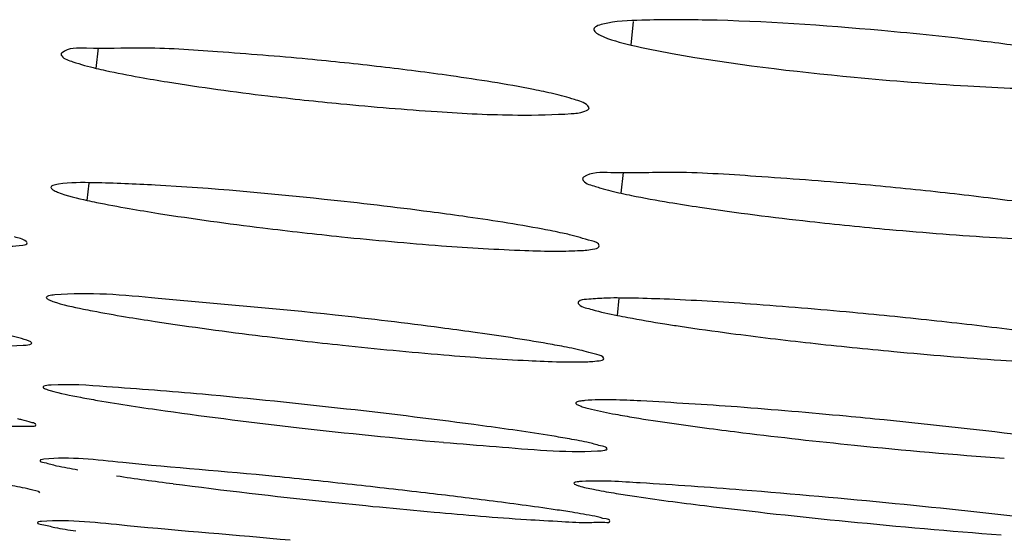
# Model space of a CAD drawing. Units: millimetres. Extents: x 32 to 1270, y -562 to 110.
# Drawn here: x 699 to 702, y -365 to -363 of the extents above; entities that cross this region are included whole.
import ezdxf

# ---------------------------------------------------------------- set-up
doc = ezdxf.new("R2010")
doc.units = ezdxf.units.MM
doc.header["$LTSCALE"] = 46.255
doc.layers.get('0').update_dxf_attribs({"linetype": 'CONTINUOUS'})

msp = doc.modelspace()

# ---------------------------------------------------------------- linework, layer by layer
for p, q in [((700.6691, -363.5753), (700.6769, -363.5011)), ((698.9803, -363.649), (698.9871, -363.5847)), ((700.6381, -364.0438), (700.6451, -363.9778)), ((698.952, -364.0663), (698.9577, -364.0123)), ((700.6257, -364.4298), (700.6315, -364.3754))]:
    msp.add_line(p, q)
for centre, radius, start, end in [((698.6098, -374.5555), 10.9847, 83.36355, 84.57391), ((698.8523, -372.4942), 8.9092, 81.94888, 83.3804), ((700.7372, -353.5837), 10.2247, 263.17503, 264.47342), ((700.2278, -377.0013), 13.0377, 83.82689, 84.94303), ((700.4974, -374.5354), 10.5571, 82.51901, 83.84217), ((702.5639, -352.1827), 12.0239, 263.64478, 264.85149), ((701.0247, -351.7853), 12.4606, 263.00277, 264.14917), ((700.1421, -365.6083), 1.4716, 76.9502, 77.8136), ((699.8369, -380.9468), 16.597, 83.78196, 84.70465), ((700.1961, -377.6755), 13.306, 82.70085, 83.79397), ((701.3753, -349.2226), 15.3864, 263.01644, 263.96587), ((702.5845, -352.3447), 12.2467, 262.49024, 263.67301), ((700.1414, -366.1775), 1.6789, 77.6988, 78.8782), ((702.8617, -349.872), 14.7348, 263.66127, 264.6918), ((697.3538, -386.0136), 21.4248, 83.52349, 84.74461), ((697.6859, -383.4445), 18.8347, 82.33086, 83.64573), ((698.5382, -365.6582), 0.922, 77.0318, 77.8601), ((701.3291, -349.5848), 15.2954, 261.98902, 263.58839), ((701.6302, -347.212), 17.687, 263.4775, 264.96164), ((699.6891, -382.8492), 18.1764, 82.90539, 84.3829), ((703.0734, -348.1987), 16.7274, 264.16934, 265.79656), ((700.6496, -354.0224), 11.0315, 261.63221, 262.56958), ((696.3126, -396.6764), 31.9021, 83.74522, 84.18536), ((701.6121, -346.6708), 18.4459, 262.5581, 264.05948), ((696.7075, -393.1134), 28.3172, 83.28238, 83.75391), ((697.5661, -385.8465), 20.9998, 82.73784, 83.2897), ((698.897, -391.2359), 26.3403, 84.32233, 85.37687), ((703.0939, -347.2155), 17.9497, 262.98197, 264.43739), ((699.2042, -388.5976), 23.6846, 83.31701, 84.43045), ((703.4238, -344.195), 20.988, 264.3401, 265.66489)]:
    msp.add_arc(centre, radius, start, end)
for points, knots in [([(700.5801, -363.5093), (700.573, -363.511), (700.5626, -363.5135), (700.5521, -363.5213), (700.5516, -363.5252)], [0, 0, 0, 0, 0.656405, 1, 1, 1, 1]), ([(701.4595, -363.5297), (701.2753, -363.5132), (701.0225, -363.4951), (700.7296, -363.4953), (700.62, -363.4998), (700.5801, -363.5093)], [0, 0, 0, 0, 0.629844, 0.860523, 1, 1, 1, 1]), ([(700.5516, -363.5252), (700.5514, -363.5267), (700.5524, -363.5307), (700.5551, -363.5334), (700.5567, -363.5349)], [0, 0, 0, 0, 0.426365, 1, 1, 1, 1]), ([(700.5567, -363.5349), (700.5609, -363.5387), (700.5964, -363.5583), (700.6358, -363.5673), (700.6691, -363.5753)], [0, 0, 0, 0, 0.143629, 1, 1, 1, 1]), ([(701.8795, -363.5765), (701.8467, -363.572), (701.707, -363.5539), (701.5668, -363.5393), (701.4595, -363.5297)], [0, 0, 0, 0, 0.235307, 1, 1, 1, 1]), ([(700.6691, -363.5753), (700.7119, -363.5857), (700.945, -363.6311), (701.181, -363.6587), (701.3734, -363.677)], [0, 0, 0, 0, 0.185808, 1, 1, 1, 1]), ([(698.8691, -363.6042), (698.8689, -363.6061), (698.8771, -363.6207), (698.894, -363.6236), (698.9066, -363.6281)], [0, 0, 0, 0, 0.122786, 1, 1, 1, 1]), ([(698.8721, -363.5996), (698.8713, -363.6003), (698.8699, -363.6016), (698.8692, -363.6034), (698.8691, -363.6042)], [0, 0, 0, 0, 0.547484, 1, 1, 1, 1]), ([(699.6486, -363.62), (699.5536, -363.611), (699.3787, -363.5976), (699.1421, -363.5808), (698.9849, -363.5887), (698.8924, -363.5832), (698.8721, -363.5996)], [0, 0, 0, 0, 0.367189, 0.679597, 0.899355, 1, 1, 1, 1]), ([(698.9803, -363.649), (698.9901, -363.6513), (699.0355, -363.6616), (699.0812, -363.6704), (699.117, -363.6768)], [0, 0, 0, 0, 0.217314, 1, 1, 1, 1]), ([(699.117, -363.6768), (699.1465, -363.6822), (699.2811, -363.7049), (699.4164, -363.7233), (699.5221, -363.736)], [0, 0, 0, 0, 0.219813, 1, 1, 1, 1]), ([(700.4251, -363.7298), (700.4038, -363.7248), (700.2961, -363.7021), (700.1873, -363.6852), (700.1001, -363.6728)], [0, 0, 0, 0, 0.198981, 1, 1, 1, 1]), ([(701.3734, -363.677), (701.4927, -363.6884), (701.7161, -363.7051), (702.0027, -363.7184), (702.2029, -363.7108), (702.287, -363.7028), (702.3185, -363.6883), (702.3176, -363.681)], [0, 0, 0, 0, 0.377548, 0.701406, 0.919487, 0.976903, 1, 1, 1, 1]), ([(699.7525, -363.7609), (699.8539, -363.7707), (700.0413, -363.7858), (700.2793, -363.799), (700.4436, -363.7951), (700.5109, -363.79), (700.5368, -363.779), (700.5361, -363.7733)], [0, 0, 0, 0, 0.387046, 0.709189, 0.922389, 0.978075, 1, 1, 1, 1]), ([(700.5361, -363.7733), (700.5358, -363.7711), (700.5234, -363.7561), (700.5048, -363.7524), (700.4898, -363.7474)], [0, 0, 0, 0, 0.124312, 1, 1, 1, 1]), ([(701.3771, -364.0144), (701.2723, -364.0051), (701.079, -363.9913), (700.8182, -363.9737), (700.6436, -363.9822), (700.5425, -363.9759), (700.5192, -363.993)], [0, 0, 0, 0, 0.366797, 0.679111, 0.899051, 1, 1, 1, 1]), ([(699.6997, -364.063), (699.5222, -364.0443), (699.2801, -364.0213), (699.0005, -364.0107), (698.8978, -364.0093), (698.8606, -364.0152)], [0, 0, 0, 0, 0.636278, 0.865581, 1, 1, 1, 1]), ([(700.5158, -363.9979), (700.5155, -363.9998), (700.525, -364.0152), (700.543, -364.0177), (700.5566, -364.0223)], [0, 0, 0, 0, 0.118153, 1, 1, 1, 1]), ([(700.5192, -363.993), (700.5183, -363.9937), (700.5167, -363.9951), (700.5159, -363.997), (700.5158, -363.9979)], [0, 0, 0, 0, 0.555739, 1, 1, 1, 1]), ([(698.8373, -364.0251), (698.8371, -364.0264), (698.8389, -364.0299), (698.8418, -364.0319), (698.8436, -364.033)], [0, 0, 0, 0, 0.384715, 1, 1, 1, 1]), ([(698.8606, -364.0152), (698.8547, -364.0161), (698.8469, -364.0172), (698.8376, -364.0223), (698.8373, -364.0251)], [0, 0, 0, 0, 0.681682, 1, 1, 1, 1]), ([(698.8436, -364.033), (698.8482, -364.036), (698.8831, -364.0513), (698.9203, -364.0593), (698.952, -364.0663)], [0, 0, 0, 0, 0.143291, 1, 1, 1, 1]), ([(700.5566, -364.0223), (700.562, -364.0241), (700.5889, -364.0324), (700.6162, -364.0389), (700.6381, -364.0438)], [0, 0, 0, 0, 0.203424, 1, 1, 1, 1]), ([(698.952, -364.0663), (698.9615, -364.0684), (699.0054, -364.0777), (699.0496, -364.0858), (699.0841, -364.0918)], [0, 0, 0, 0, 0.218124, 1, 1, 1, 1]), ([(700.1374, -364.1166), (700.1032, -364.1117), (699.9575, -364.0919), (699.8115, -364.0748), (699.6997, -364.063)], [0, 0, 0, 0, 0.235077, 1, 1, 1, 1]), ([(700.6381, -364.0438), (700.6489, -364.0462), (700.699, -364.0568), (700.7494, -364.0658), (700.7889, -364.0724)], [0, 0, 0, 0, 0.217106, 1, 1, 1, 1]), ([(700.7889, -364.0724), (700.8213, -364.0778), (700.9689, -364.1011), (701.1171, -364.1198), (701.233, -364.1327)], [0, 0, 0, 0, 0.219873, 1, 1, 1, 1]), ([(699.0841, -364.0918), (699.1148, -364.0972), (699.2553, -364.1203), (699.3964, -364.1396), (699.5067, -364.1532)], [0, 0, 0, 0, 0.218948, 1, 1, 1, 1]), ([(700.4527, -364.1699), (700.432, -364.1654), (700.3274, -364.1448), (700.222, -364.1286), (700.1374, -364.1166)], [0, 0, 0, 0, 0.198874, 1, 1, 1, 1]), ([(698.0198, -364.1589), (698.1156, -364.17), (698.2908, -364.1886), (698.4992, -364.205), (698.6301, -364.2113), (698.7018, -364.2117), (698.735, -364.2102), (698.7624, -364.2053), (698.7618, -364.2005)], [0, 0, 0, 0, 0.387452, 0.710407, 0.833192, 0.924523, 0.980228, 1, 1, 1, 1]), ([(701.4849, -364.1581), (701.5971, -364.1682), (701.8026, -364.1843), (702.0461, -364.1947), (702.2001, -364.1958), (702.2824, -364.1911), (702.3241, -364.1879), (702.3537, -364.1772), (702.3529, -364.171)], [0, 0, 0, 0, 0.386741, 0.709102, 0.831578, 0.922784, 0.978586, 1, 1, 1, 1]), ([(698.7618, -364.2005), (698.7616, -364.1989), (698.7497, -364.1877), (698.735, -364.1854), (698.7224, -364.1817)], [0, 0, 0, 0, 0.109408, 1, 1, 1, 1]), ([(699.7545, -364.1811), (699.8595, -364.1919), (700.0518, -364.2095), (700.2802, -364.2233), (700.4242, -364.2273), (700.5022, -364.2253), (700.54, -364.2231), (700.569, -364.2155), (700.5684, -364.2099)], [0, 0, 0, 0, 0.386917, 0.709341, 0.832121, 0.92361, 0.979462, 1, 1, 1, 1]), ([(700.5684, -364.2099), (700.5672, -364.2003), (700.5241, -364.1897), (700.4978, -364.1802), (700.4743, -364.1747)], [0, 0, 0, 0, 0.287694, 1, 1, 1, 1]), ([(698.8225, -364.3728), (698.8224, -364.3739), (698.8242, -364.3767), (698.8267, -364.3781), (698.8283, -364.3791)], [0, 0, 0, 0, 0.367134, 1, 1, 1, 1]), ([(698.8492, -364.3649), (698.8426, -364.3655), (698.8346, -364.3663), (698.8228, -364.37), (698.8225, -364.3728)], [0, 0, 0, 0, 0.704002, 1, 1, 1, 1]), ([(698.8283, -364.3791), (698.8329, -364.3817), (698.8691, -364.3955), (698.9071, -364.403), (698.9396, -364.4096)], [0, 0, 0, 0, 0.138844, 1, 1, 1, 1]), ([(699.7343, -364.4285), (699.5484, -364.4079), (699.2544, -364.3849), (698.9576, -364.3549), (698.8492, -364.3649)], [0, 0, 0, 0, 0.63221, 1, 1, 1, 1]), ([(701.3686, -364.4207), (701.2611, -364.4107), (701.0628, -364.3941), (700.8282, -364.3794), (700.6744, -364.375), (700.5918, -364.374), (700.5391, -364.3783), (700.5096, -364.3806), (700.5031, -364.3863)], [0, 0, 0, 0, 0.372899, 0.688017, 0.811074, 0.906296, 0.969986, 1, 1, 1, 1]), ([(698.9396, -364.4096), (698.9492, -364.4116), (698.9935, -364.4203), (699.0379, -364.4281), (699.0726, -364.4338)], [0, 0, 0, 0, 0.218513, 1, 1, 1, 1]), ([(700.5015, -364.3891), (700.5013, -364.3909), (700.5138, -364.4057), (700.5315, -364.4069), (700.5461, -364.4111)], [0, 0, 0, 0, 0.1038, 1, 1, 1, 1]), ([(700.5031, -364.3863), (700.5027, -364.3867), (700.5019, -364.3876), (700.5015, -364.3886), (700.5015, -364.3891)], [0, 0, 0, 0, 0.541951, 1, 1, 1, 1]), ([(699.0726, -364.4338), (699.1039, -364.439), (699.2476, -364.4617), (699.3917, -364.481), (699.5046, -364.4948)], [0, 0, 0, 0, 0.218236, 1, 1, 1, 1]), ([(700.1697, -364.4826), (700.1359, -364.4779), (699.9909, -364.4583), (699.8457, -364.4409), (699.7343, -364.4285)], [0, 0, 0, 0, 0.233324, 1, 1, 1, 1]), ([(700.6257, -364.4298), (700.6365, -364.432), (700.6864, -364.4417), (700.7366, -364.4501), (700.7759, -364.4563)], [0, 0, 0, 0, 0.217302, 1, 1, 1, 1]), ([(697.8908, -364.4487), (698.0694, -364.4714), (698.3547, -364.4987), (698.6421, -364.5301), (698.7493, -364.524)], [0, 0, 0, 0, 0.626426, 1, 1, 1, 1]), ([(700.7759, -364.4563), (700.7918, -364.4589), (700.8611, -364.4696), (700.9305, -364.4793), (700.984, -364.4863)], [0, 0, 0, 0, 0.230642, 1, 1, 1, 1]), ([(698.7715, -364.5125), (698.7681, -364.5107), (698.7429, -364.5011), (698.7166, -364.4956), (698.6942, -364.4908)], [0, 0, 0, 0, 0.144762, 1, 1, 1, 1]), ([(700.4653, -364.5301), (700.4456, -364.5263), (700.3475, -364.5083), (700.2487, -364.4936), (700.1697, -364.4826)], [0, 0, 0, 0, 0.20044, 1, 1, 1, 1]), ([(698.7493, -364.524), (698.7563, -364.5236), (698.7635, -364.5234), (698.7768, -364.5197), (698.7765, -364.5172)], [0, 0, 0, 0, 0.72975, 1, 1, 1, 1]), ([(698.7765, -364.5172), (698.7764, -364.5163), (698.7747, -364.5144), (698.7728, -364.5132), (698.7715, -364.5125)], [0, 0, 0, 0, 0.371613, 1, 1, 1, 1]), ([(699.7579, -364.5237), (699.8643, -364.535), (700.059, -364.5538), (700.2907, -364.5705), (700.4359, -364.5765), (700.5159, -364.5773), (700.552, -364.575), (700.5831, -364.571), (700.5824, -364.5657)], [0, 0, 0, 0, 0.387578, 0.71055, 0.833353, 0.924756, 0.980516, 1, 1, 1, 1]), ([(700.5824, -364.5657), (700.5814, -364.5574), (700.5424, -364.5503), (700.5199, -364.5417), (700.4991, -364.5372)], [0, 0, 0, 0, 0.281293, 1, 1, 1, 1]), ([(701.4986, -364.5437), (701.611, -364.5541), (701.8164, -364.5712), (702.0604, -364.5846), (702.2136, -364.5881), (702.2971, -364.5864), (702.3364, -364.5837), (702.368, -364.5769), (702.3672, -364.5711)], [0, 0, 0, 0, 0.38788, 0.710455, 0.833019, 0.924269, 0.979932, 1, 1, 1, 1]), ([(698.8122, -364.6556), (698.8121, -364.6567), (698.8147, -364.6594), (698.8174, -364.6606), (698.8194, -364.6615)], [0, 0, 0, 0, 0.333807, 1, 1, 1, 1]), ([(698.8382, -364.6497), (698.8317, -364.6501), (698.8245, -364.6508), (698.8124, -364.6531), (698.8122, -364.6556)], [0, 0, 0, 0, 0.716774, 1, 1, 1, 1]), ([(698.8194, -364.6615), (698.8243, -364.6638), (698.8608, -364.6755), (698.8985, -364.6824), (698.9307, -364.6885)], [0, 0, 0, 0, 0.142843, 1, 1, 1, 1]), ([(699.3162, -364.6789), (699.2151, -364.6697), (699.0561, -364.658), (698.8963, -364.6465), (698.8382, -364.6497)], [0, 0, 0, 0, 0.635757, 1, 1, 1, 1]), ([(698.9307, -364.6885), (698.9486, -364.6919), (699.0373, -364.7076), (699.1264, -364.7209), (699.1975, -364.7309)], [0, 0, 0, 0, 0.202983, 1, 1, 1, 1]), ([(701.0041, -364.719), (700.9025, -364.7113), (700.7425, -364.7022), (700.5814, -364.6939), (700.5227, -364.6988)], [0, 0, 0, 0, 0.633771, 1, 1, 1, 1]), ([(697.9337, -364.7055), (698.0416, -364.7188), (698.2413, -364.7415), (698.4807, -364.7651), (698.6323, -364.7754), (698.7187, -364.7817), (698.7546, -364.7783), (698.7902, -364.7806), (698.7895, -364.7751)], [0, 0, 0, 0, 0.379155, 0.70406, 0.829301, 0.923148, 0.980876, 1, 1, 1, 1]), ([(700.4944, -364.7064), (700.4942, -364.7075), (700.4963, -364.7103), (700.4988, -364.7116), (700.5006, -364.7125)], [0, 0, 0, 0, 0.355037, 1, 1, 1, 1]), ([(700.5018, -364.7018), (700.4999, -364.7023), (700.4971, -364.7031), (700.4945, -364.7054), (700.4944, -364.7064)], [0, 0, 0, 0, 0.645858, 1, 1, 1, 1]), ([(700.5006, -364.7125), (700.5039, -364.7142), (700.5124, -364.7175), (700.5211, -364.7201), (700.5262, -364.7216)], [0, 0, 0, 0, 0.412345, 1, 1, 1, 1]), ([(700.5227, -364.6988), (700.5187, -364.6991), (700.5116, -364.6998), (700.5046, -364.7011), (700.5018, -364.7018)], [0, 0, 0, 0, 0.578348, 1, 1, 1, 1]), ([(700.5262, -364.7216), (700.5321, -364.7232), (700.5629, -364.7311), (700.5942, -364.7372), (700.6195, -364.7419)], [0, 0, 0, 0, 0.191689, 1, 1, 1, 1]), ([(701.4683, -364.7601), (701.4283, -364.7561), (701.2737, -364.7411), (701.1189, -364.7277), (701.0041, -364.719)], [0, 0, 0, 0, 0.258681, 1, 1, 1, 1]), ([(700.6195, -364.7419), (700.6393, -364.7455), (700.7378, -364.7624), (700.8368, -364.7763), (700.9159, -364.7868)], [0, 0, 0, 0, 0.201776, 1, 1, 1, 1]), ([(698.7895, -364.7751), (698.7889, -364.7708), (698.7682, -364.767), (698.7562, -364.7622), (698.7451, -364.7597)], [0, 0, 0, 0, 0.280435, 1, 1, 1, 1]), ([(700.4742, -364.8199), (700.4558, -364.8166), (700.3644, -364.8013), (700.2726, -364.7882), (700.1994, -364.7783)], [0, 0, 0, 0, 0.202262, 1, 1, 1, 1]), ([(700.9159, -364.7868), (700.9512, -364.7914), (701.1038, -364.8108), (701.2566, -364.8277), (701.3741, -364.8396)], [0, 0, 0, 0, 0.23199, 1, 1, 1, 1]), ([(700.0769, -364.8307), (700.1322, -364.8355), (700.2941, -364.8474), (700.4567, -364.8634), (700.5634, -364.8578)], [0, 0, 0, 0, 0.341888, 1, 1, 1, 1]), ([(700.593, -364.8511), (700.5923, -364.8457), (700.5662, -364.8411), (700.5513, -364.8353), (700.5374, -364.8323)], [0, 0, 0, 0, 0.280979, 1, 1, 1, 1]), ([(700.5634, -364.8578), (700.571, -364.8574), (700.5785, -364.857), (700.5934, -364.8539), (700.593, -364.8511)], [0, 0, 0, 0, 0.734576, 1, 1, 1, 1]), ([(699.5447, -364.9385), (699.3847, -364.9222), (699.1423, -364.9059), (698.8976, -364.8757), (698.8149, -364.8839)], [0, 0, 0, 0, 0.659033, 1, 1, 1, 1]), ([(698.8027, -364.8876), (698.8022, -364.8925), (698.8293, -364.8963), (698.8417, -364.9017), (698.8549, -364.9045)], [0, 0, 0, 0, 0.266341, 1, 1, 1, 1]), ([(698.8149, -364.8839), (698.8118, -364.8842), (698.8082, -364.8846), (698.8028, -364.8864), (698.8027, -364.8876)], [0, 0, 0, 0, 0.703928, 1, 1, 1, 1]), ([(698.8016, -364.9898), (698.801, -364.9855), (698.7792, -364.9832), (698.7673, -364.9782), (698.7559, -364.9758)], [0, 0, 0, 0, 0.274622, 1, 1, 1, 1]), ([(700.4882, -364.9598), (700.4881, -364.9609), (700.4912, -364.9635), (700.4939, -364.9645), (700.4959, -364.9654)], [0, 0, 0, 0, 0.322073, 1, 1, 1, 1]), ([(700.4949, -364.9564), (700.4933, -364.9568), (700.4909, -364.9572), (700.4883, -364.959), (700.4882, -364.9598)], [0, 0, 0, 0, 0.665955, 1, 1, 1, 1]), ([(700.5142, -364.9543), (700.5105, -364.9545), (700.504, -364.955), (700.4976, -364.9558), (700.4949, -364.9564)], [0, 0, 0, 0, 0.580453, 1, 1, 1, 1]), ([(700.4959, -364.9654), (700.4988, -364.9665), (700.5166, -364.9723), (700.535, -364.9761), (700.5503, -364.9791)], [0, 0, 0, 0, 0.165273, 1, 1, 1, 1]), ([(701.0201, -364.9813), (700.9127, -364.9727), (700.7444, -364.9619), (700.5754, -364.951), (700.5142, -364.9543)], [0, 0, 0, 0, 0.637571, 1, 1, 1, 1]), ([(700.6146, -364.9907), (700.6338, -364.9939), (700.729, -365.0088), (700.8245, -365.0213), (700.9007, -365.0307)], [0, 0, 0, 0, 0.202648, 1, 1, 1, 1]), ([(699.703, -365.0176), (699.8175, -365.0297), (700.0283, -365.0501), (700.2805, -365.0715), (700.4388, -365.0799), (700.5289, -365.0861), (700.5658, -365.0815), (700.603, -365.0847), (700.6022, -365.0791)], [0, 0, 0, 0, 0.382749, 0.706972, 0.831285, 0.924212, 0.981194, 1, 1, 1, 1]), ([(700.4825, -365.0517), (700.4647, -365.0489), (700.3776, -365.0356), (700.2902, -365.024), (700.2207, -365.0152)], [0, 0, 0, 0, 0.204464, 1, 1, 1, 1]), ([(700.6022, -365.0791), (700.6016, -365.0745), (700.579, -365.0719), (700.5664, -365.0669), (700.5546, -365.0645)], [0, 0, 0, 0, 0.27587, 1, 1, 1, 1]), ([(698.7946, -365.0838), (698.794, -365.0887), (698.8231, -365.0911), (698.8354, -365.0967), (698.8492, -365.0994)], [0, 0, 0, 0, 0.260909, 1, 1, 1, 1]), ([(698.8078, -365.0806), (698.8045, -365.0808), (698.8008, -365.0812), (698.7948, -365.0825), (698.7946, -365.0838)], [0, 0, 0, 0, 0.714887, 1, 1, 1, 1]), ([(699.5926, -365.1403), (699.4213, -365.1235), (699.1604, -365.1052), (698.8979, -365.0744), (698.8078, -365.0806)], [0, 0, 0, 0, 0.656038, 1, 1, 1, 1])]:
    msp.add_open_spline(points, degree=3, knots=knots)
for points in [[(698.9066, -363.6281), (698.9306, -363.6367), (698.9554, -363.643), (698.9803, -363.649)], [(700.4898, -363.7474), (700.4686, -363.7405), (700.4469, -363.7349), (700.4251, -363.7298)], [(700.5461, -364.4111), (700.5723, -364.4186), (700.599, -364.4244), (700.6257, -364.4298)], [(700.5374, -364.8323), (700.5165, -364.8277), (700.4954, -364.8237), (700.4742, -364.8199)], [(698.8549, -364.9045), (698.8773, -364.9092), (698.8998, -364.9133), (698.9224, -364.9172)], [(698.7559, -364.9758), (698.7343, -364.9713), (698.7126, -364.9675), (698.6908, -364.9638)], [(700.5503, -364.9791), (700.5716, -364.9834), (700.5931, -364.9872), (700.6146, -364.9907)], [(700.5546, -365.0645), (700.5306, -365.0597), (700.5066, -365.0556), (700.4825, -365.0517)], [(698.8492, -365.0994), (698.8712, -365.1036), (698.8933, -365.1073), (698.9155, -365.1108)]]:
    msp.add_open_spline(points, degree=3)

doc.saveas('drawing.dxf')
